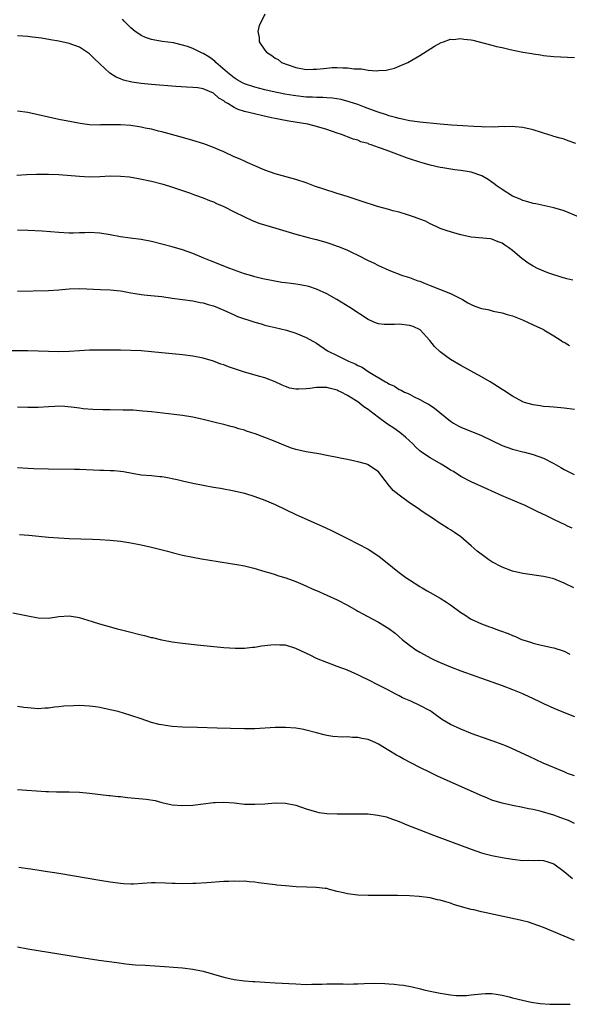
# Model space of a CAD drawing. Units: inches. Extents: x 2577000 to 2580000, y 1512000 to 1515000.
# Drawn here: x 2578251 to 2578358, y 1514336 to 1514527 of the extents above; entities that cross this region are included whole.
import ezdxf

# ---------------------------------------------------------------- set-up
doc = ezdxf.new("R2010")
doc.units = ezdxf.units.IN
doc.header["$MEASUREMENT"] = 0
doc.layers.add('LD25771512_10ft', color=123, linetype='Continuous')

msp = doc.modelspace()

# ---------------------------------------------------------------- linework, layer by layer
at = {"layer": 'LD25771512_10ft'}
for points, elevation in [([(2578359.26, 1514503.26), (2578357.79, 1514503.79), (2578357, 1514504.06), (2578356.26, 1514504.26), (2578355, 1514504.64), (2578354.71, 1514504.71), (2578353, 1514505.25), (2578352.62, 1514505.38), (2578351, 1514505.88), (2578349, 1514506.38), (2578347.5, 1514506.5), (2578347, 1514506.57), (2578345.51, 1514506.49), (2578345, 1514506.53), (2578343.55, 1514506.45), (2578343, 1514506.48), (2578341.55, 1514506.45), (2578341, 1514506.49), (2578339.47, 1514506.53), (2578337.34, 1514506.66), (2578335.18, 1514506.82), (2578333, 1514507.01), (2578329, 1514507.4), (2578327.61, 1514507.61), (2578327, 1514507.67), (2578325.93, 1514507.93), (2578325, 1514508.07), (2578324.31, 1514508.31), (2578323, 1514508.62), (2578322.73, 1514508.73), (2578320.55, 1514509.45), (2578318.31, 1514510.31), (2578317, 1514510.8), (2578315.35, 1514511.35), (2578313.76, 1514511.76), (2578312.06, 1514512.06), (2578311, 1514512.12), (2578310.19, 1514512.19), (2578309, 1514512.18), (2578308.24, 1514512.24), (2578307, 1514512.27), (2578305, 1514512.48), (2578304.55, 1514512.55), (2578302.83, 1514512.83), (2578301.96, 1514513), (2578301, 1514513.2), (2578299, 1514513.65), (2578297, 1514514.16), (2578295, 1514514.82), (2578294.67, 1514515), (2578293.63, 1514515.63), (2578293, 1514515.97), (2578291.72, 1514517), (2578289.46, 1514519), (2578289.25, 1514519.25), (2578288.09, 1514520.09), (2578287, 1514520.74), (2578286.81, 1514520.81), (2578285, 1514521.68), (2578283.95, 1514522.05), (2578283, 1514522.34), (2578281.24, 1514522.76), (2578279.05, 1514523.06), (2578277.34, 1514523.34), (2578277, 1514523.43), (2578275.83, 1514523.83), (2578275, 1514524.22), (2578274.51, 1514524.51), (2578273.85, 1514525), (2578273, 1514525.68), (2578271.7, 1514527), (2578271.38, 1514527.38)], 8280), ([(2578299, 1514528.33), (2578298.31, 1514527), (2578297.84, 1514526.16), (2578297.59, 1514525), (2578297.85, 1514523.85), (2578297.88, 1514523), (2578299, 1514521.37), (2578299.27, 1514521), (2578300.34, 1514520.34), (2578301, 1514519.83), (2578301.54, 1514519.54), (2578302.21, 1514519), (2578303.49, 1514518.51), (2578305, 1514518.01), (2578307, 1514517.61), (2578308.32, 1514517.68), (2578309, 1514517.67), (2578309.71, 1514517.71), (2578311, 1514517.9), (2578312.02, 1514517.98), (2578313, 1514517.99), (2578314.07, 1514517.93), (2578315, 1514517.91), (2578316.28, 1514517.72), (2578317, 1514517.71), (2578317.72, 1514517.72), (2578319, 1514517.46), (2578320.66, 1514517.34), (2578321, 1514517.39), (2578322.51, 1514517.49), (2578323, 1514517.64), (2578324.13, 1514517.87), (2578325, 1514518.23), (2578326.73, 1514519), (2578329, 1514520.35), (2578331.89, 1514522.11), (2578333.17, 1514522.83), (2578333.6, 1514523), (2578335, 1514523.49), (2578335.46, 1514523.46), (2578337, 1514523.63), (2578337.53, 1514523.53), (2578339, 1514523.36), (2578339.29, 1514523.29), (2578343, 1514522.36), (2578343.9, 1514522.1), (2578345, 1514521.86), (2578346.53, 1514521.47), (2578349, 1514520.99), (2578350.72, 1514520.72), (2578351, 1514520.65), (2578352.45, 1514520.45), (2578353, 1514520.35), (2578355, 1514520.13), (2578359, 1514519.96)], 8270), ([(2578359.81, 1514489), (2578357, 1514490.18), (2578355, 1514490.79), (2578351.51, 1514491.51), (2578351, 1514491.58), (2578349.94, 1514491.94), (2578349, 1514492.16), (2578348.46, 1514492.46), (2578347, 1514493.04), (2578345, 1514494.32), (2578344.05, 1514495), (2578343.45, 1514495.45), (2578343, 1514495.76), (2578342.29, 1514496.29), (2578341.06, 1514497), (2578339, 1514497.68), (2578338.21, 1514497.79), (2578337, 1514498.04), (2578335.83, 1514498.17), (2578333.49, 1514498.52), (2578333, 1514498.6), (2578331, 1514499.03), (2578329.49, 1514499.49), (2578329, 1514499.61), (2578327, 1514500.27), (2578326.44, 1514500.44), (2578325.09, 1514501), (2578323, 1514501.74), (2578321.78, 1514502.22), (2578321, 1514502.48), (2578319.62, 1514503), (2578319.15, 1514503.15), (2578319, 1514503.22), (2578317.6, 1514503.6), (2578317, 1514503.87), (2578316.09, 1514504.09), (2578315, 1514504.56), (2578314.66, 1514504.66), (2578313.85, 1514505), (2578313, 1514505.27), (2578311, 1514505.95), (2578309, 1514506.58), (2578307.32, 1514507), (2578303.6, 1514507.6), (2578301.91, 1514507.91), (2578301, 1514508.1), (2578300.24, 1514508.24), (2578298.6, 1514508.6), (2578296.99, 1514509), (2578295, 1514509.47), (2578293.82, 1514509.82), (2578293, 1514510.25), (2578291.81, 1514511), (2578291.29, 1514511.29), (2578291, 1514511.55), (2578290.06, 1514512.06), (2578289, 1514513.05), (2578287, 1514513.88), (2578285.96, 1514514.04), (2578285, 1514514.15), (2578283.81, 1514514.19), (2578281.69, 1514514.31), (2578277, 1514514.68), (2578275, 1514514.88), (2578273.15, 1514515.15), (2578271.56, 1514515.56), (2578271, 1514515.77), (2578270.15, 1514516.15), (2578268.93, 1514516.93), (2578267, 1514518.73), (2578265.82, 1514519.82), (2578265, 1514520.65), (2578264.78, 1514520.78), (2578263, 1514521.96), (2578261, 1514522.68), (2578259, 1514523.11), (2578257.39, 1514523.39), (2578255.67, 1514523.67), (2578253.9, 1514523.9), (2578253, 1514523.99), (2578252.06, 1514524.06), (2578251, 1514524.12)], 8290), ([(2578358.71, 1514476.71), (2578357.52, 1514477), (2578357.13, 1514477.13), (2578356.81, 1514477.19), (2578353.86, 1514478.14), (2578351.85, 1514479), (2578351, 1514479.44), (2578350.02, 1514480.02), (2578349, 1514480.78), (2578348.86, 1514480.86), (2578347, 1514482.47), (2578346.28, 1514483), (2578345.49, 1514483.49), (2578345, 1514483.9), (2578344.19, 1514484.19), (2578343, 1514484.69), (2578342.73, 1514484.73), (2578339, 1514485.07), (2578337, 1514485.51), (2578336.26, 1514485.74), (2578335, 1514486.1), (2578334.32, 1514486.32), (2578333, 1514486.78), (2578332.48, 1514487), (2578331.49, 1514487.49), (2578331, 1514487.67), (2578330.15, 1514488.15), (2578329, 1514488.54), (2578328.7, 1514488.7), (2578327.79, 1514489), (2578327, 1514489.28), (2578326.62, 1514489.38), (2578325, 1514489.9), (2578323.79, 1514490.21), (2578323, 1514490.44), (2578320.84, 1514491), (2578319.45, 1514491.45), (2578319, 1514491.58), (2578314.96, 1514492.96), (2578313, 1514493.57), (2578312.2, 1514493.8), (2578311, 1514494.19), (2578310.41, 1514494.41), (2578308.61, 1514495), (2578307, 1514495.61), (2578305, 1514496.27), (2578301, 1514497.39), (2578299, 1514498.08), (2578297, 1514498.91), (2578295.56, 1514499.56), (2578295, 1514499.79), (2578294.18, 1514500.18), (2578293, 1514500.69), (2578291, 1514501.62), (2578289.92, 1514502.08), (2578289, 1514502.49), (2578287.17, 1514503.17), (2578285, 1514503.86), (2578283, 1514504.43), (2578279, 1514505.52), (2578278.33, 1514505.67), (2578277, 1514506.01), (2578275.75, 1514506.25), (2578275, 1514506.42), (2578273, 1514506.74), (2578271, 1514506.89), (2578269.11, 1514506.89), (2578267.15, 1514506.85), (2578267, 1514506.83), (2578265, 1514506.9), (2578263.14, 1514507.14), (2578261.45, 1514507.45), (2578259, 1514507.93), (2578257, 1514508.35), (2578253, 1514509.24), (2578251, 1514509.55)], 8300), ([(2578250.87, 1514497.13), (2578252.76, 1514497.24), (2578254.67, 1514497.33), (2578256.67, 1514497.33), (2578257, 1514497.32), (2578259, 1514497.22), (2578263, 1514496.89), (2578265, 1514496.8), (2578267, 1514496.85), (2578269, 1514496.96), (2578271, 1514496.94), (2578272.75, 1514496.75), (2578274.47, 1514496.47), (2578277, 1514495.95), (2578279, 1514495.45), (2578280.49, 1514495), (2578283, 1514494.11), (2578284.33, 1514493.67), (2578285, 1514493.43), (2578285.31, 1514493.31), (2578287, 1514492.73), (2578288.21, 1514492.21), (2578289, 1514491.92), (2578289.62, 1514491.62), (2578291.05, 1514491), (2578293, 1514489.99), (2578295, 1514489), (2578296.36, 1514488.36), (2578297.81, 1514487.81), (2578299.33, 1514487.33), (2578300.48, 1514487), (2578305, 1514485.64), (2578307.34, 1514485), (2578308.66, 1514484.66), (2578309, 1514484.6), (2578311, 1514484.01), (2578311.77, 1514483.77), (2578313, 1514483.31), (2578313.23, 1514483.23), (2578315, 1514482.52), (2578315.93, 1514482.07), (2578317, 1514481.59), (2578319, 1514480.56), (2578320.06, 1514480.06), (2578321, 1514479.59), (2578323, 1514478.69), (2578325.65, 1514477.65), (2578327, 1514477.22), (2578328.62, 1514476.62), (2578329, 1514476.51), (2578330.06, 1514476.06), (2578331, 1514475.72), (2578332.85, 1514475), (2578335, 1514474.13), (2578337.3, 1514473), (2578338.35, 1514472.35), (2578339, 1514471.99), (2578339.68, 1514471.68), (2578341, 1514471.23), (2578342.2, 1514471), (2578342.85, 1514470.85), (2578343.27, 1514470.73), (2578345, 1514470.38), (2578345.95, 1514470.05), (2578347, 1514469.77), (2578348.95, 1514469), (2578351, 1514468.07), (2578351.7, 1514467.7), (2578353, 1514467.16), (2578353.09, 1514467.09), (2578355, 1514465.95), (2578356.4, 1514465), (2578356.77, 1514464.77), (2578357, 1514464.68), (2578358.06, 1514464.06)], 8310), ([(2578359, 1514451.62), (2578357, 1514451.9), (2578355, 1514452.06), (2578354.15, 1514452.15), (2578353, 1514452.22), (2578352.33, 1514452.33), (2578351, 1514452.51), (2578349.3, 1514453), (2578349, 1514453.1), (2578347, 1514454.18), (2578345.32, 1514455.32), (2578345, 1514455.51), (2578344.11, 1514456.11), (2578342.65, 1514457), (2578341, 1514457.94), (2578337, 1514460.13), (2578335, 1514461.35), (2578334.03, 1514462.03), (2578333, 1514462.83), (2578331.88, 1514463.88), (2578330.96, 1514465), (2578329.06, 1514467.06), (2578327.71, 1514467.71), (2578327, 1514467.94), (2578325, 1514468.16), (2578324.1, 1514468.1), (2578322.11, 1514468.11), (2578321, 1514468.26), (2578320.45, 1514468.45), (2578319, 1514469.12), (2578315.45, 1514471.45), (2578312.94, 1514472.94), (2578311, 1514474.04), (2578309, 1514474.99), (2578307.5, 1514475.5), (2578305.85, 1514475.85), (2578305, 1514475.94), (2578304.07, 1514476.07), (2578303, 1514476.18), (2578302.29, 1514476.29), (2578300.58, 1514476.58), (2578298.61, 1514477), (2578297, 1514477.39), (2578296.46, 1514477.54), (2578295, 1514477.98), (2578292.17, 1514479), (2578288.45, 1514480.45), (2578287.12, 1514481), (2578285, 1514481.91), (2578283, 1514482.61), (2578281, 1514483.18), (2578279, 1514483.74), (2578277, 1514484.23), (2578275, 1514484.6), (2578272.87, 1514484.87), (2578271, 1514485.12), (2578269, 1514485.51), (2578267, 1514485.85), (2578265, 1514485.95), (2578264.07, 1514485.93), (2578263, 1514485.88), (2578261.86, 1514485.86), (2578261, 1514485.87), (2578259, 1514485.99), (2578255.79, 1514486.21), (2578253, 1514486.35), (2578251, 1514486.43)], 8320), ([(2578251, 1514474.62), (2578257, 1514474.75), (2578259, 1514474.87), (2578261, 1514475.05), (2578263.12, 1514475.12), (2578267.08, 1514474.92), (2578269, 1514474.88), (2578271, 1514474.68), (2578271.39, 1514474.61), (2578273, 1514474.27), (2578273.85, 1514474.15), (2578275, 1514473.93), (2578276.16, 1514473.84), (2578279, 1514473.53), (2578281, 1514473.25), (2578285, 1514472.72), (2578286.42, 1514472.42), (2578287, 1514472.33), (2578288, 1514472), (2578289, 1514471.72), (2578291, 1514470.9), (2578293, 1514469.97), (2578293.69, 1514469.69), (2578295, 1514469.21), (2578295.68, 1514469), (2578297, 1514468.56), (2578298.23, 1514468.23), (2578299, 1514467.99), (2578299.81, 1514467.81), (2578301, 1514467.51), (2578303.16, 1514467), (2578305, 1514466.44), (2578307, 1514465.61), (2578309, 1514464.47), (2578311.09, 1514463), (2578313, 1514462.09), (2578315.22, 1514461), (2578316.49, 1514460.49), (2578317, 1514460.19), (2578317.85, 1514459.85), (2578319, 1514459.02), (2578322.35, 1514457), (2578322.78, 1514456.78), (2578323, 1514456.58), (2578324.14, 1514456.14), (2578325, 1514455.53), (2578325.39, 1514455.39), (2578326.07, 1514455), (2578326.74, 1514454.74), (2578327, 1514454.58), (2578327.9, 1514454.1), (2578329, 1514453.58), (2578330.03, 1514453), (2578330.68, 1514452.68), (2578331, 1514452.47), (2578331.9, 1514451.9), (2578335, 1514449.37), (2578335.53, 1514449), (2578336.46, 1514448.46), (2578337, 1514448.2), (2578341, 1514446.55), (2578345, 1514444.66), (2578347, 1514443.91), (2578349, 1514443.39), (2578349.32, 1514443.32), (2578351, 1514442.9), (2578353, 1514442.15), (2578355, 1514441.11), (2578356.35, 1514440.35), (2578357, 1514440), (2578357.66, 1514439.66), (2578358.97, 1514439)], 8330), ([(2578358.57, 1514428.57), (2578357.67, 1514429), (2578357.21, 1514429.21), (2578356.36, 1514429.64), (2578355, 1514430.27), (2578353.57, 1514431), (2578351.81, 1514431.81), (2578351, 1514432.22), (2578350.46, 1514432.46), (2578349.42, 1514433), (2578348.66, 1514433.34), (2578345, 1514434.88), (2578343, 1514435.76), (2578342.16, 1514436.16), (2578339, 1514437.57), (2578337, 1514438.63), (2578335.56, 1514439.56), (2578335, 1514439.87), (2578334.32, 1514440.32), (2578333.19, 1514441), (2578331, 1514442.23), (2578329.35, 1514443.35), (2578329, 1514443.62), (2578328.28, 1514444.28), (2578327.58, 1514445), (2578327, 1514445.53), (2578326.26, 1514446.26), (2578325.15, 1514447.15), (2578323.97, 1514447.97), (2578322.78, 1514448.78), (2578321, 1514450.09), (2578319.35, 1514451.35), (2578319, 1514451.65), (2578318.16, 1514452.16), (2578317, 1514453.12), (2578316.67, 1514453.33), (2578315, 1514454.34), (2578313.74, 1514455), (2578313.22, 1514455.22), (2578313, 1514455.35), (2578311.68, 1514455.68), (2578311, 1514455.9), (2578309, 1514455.9), (2578307.71, 1514455.71), (2578307, 1514455.62), (2578305.54, 1514455.54), (2578305, 1514455.57), (2578303.79, 1514455.79), (2578303, 1514456.08), (2578302.34, 1514456.34), (2578301, 1514457.02), (2578299, 1514457.74), (2578298, 1514458), (2578295, 1514458.87), (2578291.93, 1514459.93), (2578291, 1514460.28), (2578290.45, 1514460.45), (2578289, 1514460.98), (2578287, 1514461.56), (2578285, 1514461.95), (2578283, 1514462.22), (2578279, 1514462.65), (2578277, 1514462.84), (2578275, 1514463), (2578273, 1514463.1), (2578271, 1514463.15), (2578269.16, 1514463.16), (2578267, 1514463.16), (2578265, 1514463.12), (2578263, 1514463.03), (2578261, 1514462.91), (2578259, 1514462.84), (2578257, 1514462.88), (2578255, 1514462.95), (2578253, 1514462.99), (2578249.02, 1514462.98)], 8340), ([(2578358.88, 1514417), (2578357, 1514417.94), (2578355.47, 1514418.53), (2578355, 1514418.73), (2578353.94, 1514419), (2578353, 1514419.21), (2578349, 1514419.8), (2578347, 1514420.26), (2578345, 1514420.99), (2578343, 1514422.07), (2578342.43, 1514422.43), (2578341.6, 1514423), (2578340.14, 1514424.14), (2578339, 1514425.17), (2578337, 1514426.92), (2578335.76, 1514427.76), (2578335, 1514428.29), (2578334.53, 1514428.53), (2578333.8, 1514429), (2578333.29, 1514429.29), (2578333, 1514429.51), (2578331.47, 1514430.53), (2578329.68, 1514431.68), (2578328.51, 1514432.51), (2578327, 1514433.5), (2578325, 1514434.97), (2578323.87, 1514435.87), (2578322.96, 1514437), (2578321, 1514439.53), (2578319, 1514440.91), (2578318.76, 1514441), (2578317, 1514441.48), (2578316.41, 1514441.59), (2578315, 1514441.91), (2578313.88, 1514442.12), (2578313, 1514442.32), (2578311, 1514442.71), (2578309.47, 1514443), (2578307, 1514443.41), (2578305, 1514443.85), (2578304.14, 1514444.14), (2578303, 1514444.54), (2578301, 1514445.4), (2578299, 1514446.2), (2578297.1, 1514446.9), (2578295.44, 1514447.44), (2578295, 1514447.61), (2578293.9, 1514447.9), (2578293, 1514448.21), (2578292.35, 1514448.35), (2578291, 1514448.72), (2578289.88, 1514449), (2578287, 1514449.69), (2578285, 1514450.11), (2578283, 1514450.44), (2578281.36, 1514450.64), (2578277, 1514451.15), (2578275.32, 1514451.32), (2578273.46, 1514451.46), (2578271.52, 1514451.52), (2578269, 1514451.55), (2578267.54, 1514451.54), (2578265.59, 1514451.59), (2578263.76, 1514451.76), (2578263, 1514451.85), (2578262.01, 1514452.01), (2578260.2, 1514452.2), (2578259, 1514452.24), (2578258.22, 1514452.22), (2578257, 1514452.15), (2578255, 1514452), (2578253, 1514451.98), (2578251, 1514452.07)], 8350), ([(2578251, 1514440.38), (2578253, 1514440.26), (2578254.2, 1514440.2), (2578257, 1514440.12), (2578262.05, 1514440.05), (2578263, 1514440.02), (2578267, 1514439.84), (2578267.84, 1514439.84), (2578269, 1514439.81), (2578269.77, 1514439.77), (2578271, 1514439.65), (2578271.57, 1514439.57), (2578273.25, 1514439.25), (2578275, 1514438.97), (2578277, 1514438.82), (2578278.64, 1514438.64), (2578279, 1514438.64), (2578279.42, 1514438.58), (2578281.96, 1514438.04), (2578283, 1514437.78), (2578285, 1514437.32), (2578287, 1514436.92), (2578289, 1514436.57), (2578290.35, 1514436.35), (2578293, 1514435.85), (2578295, 1514435.37), (2578297, 1514434.76), (2578299, 1514434.04), (2578301, 1514433.18), (2578305, 1514431.27), (2578310.69, 1514428.69), (2578312.04, 1514428.04), (2578315, 1514426.58), (2578317, 1514425.56), (2578319, 1514424.49), (2578319.93, 1514423.93), (2578321.11, 1514423.11), (2578323, 1514421.6), (2578324.43, 1514420.43), (2578325, 1514419.98), (2578326.32, 1514419), (2578327, 1514418.55), (2578329, 1514417.27), (2578329.45, 1514417), (2578330.45, 1514416.45), (2578331, 1514416.11), (2578332.98, 1514415), (2578334.22, 1514414.22), (2578335, 1514413.68), (2578337, 1514412.24), (2578337.77, 1514411.77), (2578338.87, 1514411), (2578339, 1514410.92), (2578341, 1514410.04), (2578342.56, 1514409.44), (2578343, 1514409.3), (2578343.75, 1514409), (2578344.69, 1514408.69), (2578346.14, 1514408.14), (2578347, 1514407.76), (2578347.55, 1514407.55), (2578348.77, 1514407), (2578349, 1514406.91), (2578350.47, 1514406.47), (2578351, 1514406.27), (2578352.02, 1514405.98), (2578354.59, 1514405.41), (2578355, 1514405.34), (2578356.79, 1514404.79), (2578357, 1514404.71), (2578358.14, 1514404.14)], 8360), ([(2578251.39, 1514427.39), (2578253.23, 1514427.23), (2578257, 1514426.86), (2578259, 1514426.7), (2578261, 1514426.61), (2578265.55, 1514426.45), (2578267, 1514426.38), (2578269, 1514426.25), (2578271, 1514426.06), (2578273, 1514425.77), (2578275, 1514425.37), (2578277, 1514424.91), (2578280.12, 1514424.12), (2578281, 1514423.88), (2578283, 1514423.38), (2578285, 1514422.96), (2578286.66, 1514422.66), (2578289.89, 1514422.11), (2578292.29, 1514421.71), (2578293.52, 1514421.52), (2578295, 1514421.26), (2578296.85, 1514420.85), (2578299, 1514420.21), (2578299.91, 1514419.91), (2578301, 1514419.58), (2578301.42, 1514419.42), (2578303.06, 1514418.94), (2578305, 1514418.22), (2578306.33, 1514417.67), (2578308.63, 1514416.63), (2578309, 1514416.48), (2578311, 1514415.59), (2578313, 1514414.66), (2578315, 1514413.63), (2578316.67, 1514412.67), (2578317, 1514412.51), (2578317.97, 1514411.97), (2578319.77, 1514411), (2578321, 1514410.32), (2578323, 1514409.1), (2578324.21, 1514408.21), (2578325.61, 1514407), (2578327, 1514405.87), (2578328.22, 1514405), (2578329, 1514404.54), (2578331.31, 1514403.3), (2578331.91, 1514403), (2578333, 1514402.5), (2578335, 1514401.65), (2578337, 1514400.9), (2578339.88, 1514399.88), (2578341, 1514399.5), (2578343, 1514398.79), (2578345, 1514398.06), (2578347, 1514397.3), (2578348.63, 1514396.63), (2578350.01, 1514396.01), (2578352.08, 1514395), (2578353, 1514394.57), (2578355, 1514393.67), (2578356.57, 1514393), (2578359, 1514392.06)], 8370), ([(2578359, 1514380.52), (2578357.66, 1514381), (2578357, 1514381.27), (2578352.92, 1514383), (2578350.25, 1514384.25), (2578347, 1514385.75), (2578345.68, 1514386.32), (2578345, 1514386.6), (2578343.23, 1514387.23), (2578343, 1514387.33), (2578341.74, 1514387.74), (2578341, 1514388.02), (2578340.3, 1514388.3), (2578339, 1514388.75), (2578338.83, 1514388.83), (2578337, 1514389.55), (2578335, 1514390.51), (2578333.42, 1514391.42), (2578332.23, 1514392.23), (2578331.2, 1514393), (2578331, 1514393.12), (2578329, 1514394.2), (2578327.29, 1514395), (2578325.69, 1514395.69), (2578325, 1514396.05), (2578324.36, 1514396.36), (2578322.79, 1514397.21), (2578321, 1514398.13), (2578319, 1514399.15), (2578317.75, 1514399.75), (2578317, 1514400.14), (2578316.41, 1514400.41), (2578315, 1514401.01), (2578313, 1514401.77), (2578311.82, 1514402.18), (2578311, 1514402.49), (2578309, 1514403.3), (2578307.87, 1514403.87), (2578305, 1514405.22), (2578303, 1514405.85), (2578301.9, 1514405.9), (2578301, 1514405.96), (2578300.11, 1514405.89), (2578299, 1514405.72), (2578298.33, 1514405.67), (2578297, 1514405.42), (2578296.59, 1514405.41), (2578295, 1514405.24), (2578293.23, 1514405.23), (2578291, 1514405.37), (2578285.87, 1514405.87), (2578283, 1514406.18), (2578281, 1514406.45), (2578279, 1514406.84), (2578277.28, 1514407.28), (2578277, 1514407.33), (2578275.68, 1514407.68), (2578275, 1514407.83), (2578272.46, 1514408.46), (2578270.38, 1514409), (2578269.31, 1514409.31), (2578267, 1514409.98), (2578265.57, 1514410.43), (2578263, 1514411.21), (2578261, 1514411.52), (2578259, 1514411.36), (2578257, 1514411.06), (2578255, 1514411.11), (2578253, 1514411.48), (2578250.11, 1514412.11)], 8380), ([(2578359, 1514371.28), (2578357.85, 1514371.85), (2578356.39, 1514372.39), (2578355, 1514372.87), (2578352.36, 1514373.64), (2578351, 1514373.96), (2578350.12, 1514374.12), (2578349, 1514374.4), (2578347, 1514374.78), (2578345, 1514375.2), (2578343, 1514375.82), (2578342.16, 1514376.16), (2578340.75, 1514376.75), (2578332.47, 1514380.47), (2578331, 1514381.14), (2578329, 1514382.12), (2578325.81, 1514383.81), (2578325, 1514384.27), (2578324.52, 1514384.52), (2578323, 1514385.43), (2578321, 1514386.69), (2578320.36, 1514387), (2578319, 1514387.57), (2578317.77, 1514387.77), (2578317, 1514387.95), (2578315.97, 1514387.97), (2578315, 1514388.07), (2578314.05, 1514388.05), (2578312.18, 1514388.18), (2578311, 1514388.35), (2578310.46, 1514388.46), (2578309, 1514388.84), (2578307, 1514389.41), (2578306.52, 1514389.48), (2578305, 1514389.74), (2578303, 1514389.87), (2578301, 1514389.87), (2578297, 1514389.66), (2578295, 1514389.64), (2578292.3, 1514389.7), (2578289.74, 1514389.74), (2578285.88, 1514389.88), (2578283, 1514389.96), (2578281, 1514390.11), (2578279.69, 1514390.31), (2578279, 1514390.4), (2578278.5, 1514390.5), (2578277, 1514390.88), (2578275, 1514391.55), (2578273, 1514392.25), (2578270.51, 1514393), (2578269, 1514393.34), (2578267, 1514393.77), (2578266.12, 1514393.88), (2578265, 1514394.05), (2578263, 1514394.14), (2578261.87, 1514394.13), (2578259.96, 1514394.04), (2578259, 1514393.9), (2578258.16, 1514393.84), (2578257, 1514393.64), (2578256.37, 1514393.63), (2578255, 1514393.54), (2578253, 1514393.7), (2578252.21, 1514393.79), (2578251, 1514393.96)], 8390), ([(2578251, 1514377.85), (2578256.51, 1514377.49), (2578257, 1514377.48), (2578258.57, 1514377.43), (2578259, 1514377.44), (2578260.59, 1514377.41), (2578261, 1514377.42), (2578263, 1514377.33), (2578265, 1514377.15), (2578268.72, 1514376.72), (2578269, 1514376.7), (2578270.52, 1514376.52), (2578271, 1514376.48), (2578272.32, 1514376.32), (2578275.97, 1514375.97), (2578277.7, 1514375.7), (2578279, 1514375.35), (2578281, 1514374.9), (2578283, 1514374.76), (2578285, 1514374.85), (2578289, 1514375.35), (2578289.34, 1514375.34), (2578291, 1514375.41), (2578293, 1514375.25), (2578295, 1514375.04), (2578297, 1514375), (2578299, 1514375.11), (2578301, 1514375.25), (2578303, 1514375.22), (2578305, 1514374.82), (2578307, 1514374.13), (2578309, 1514373.5), (2578309.42, 1514373.42), (2578311, 1514373.18), (2578313, 1514373.12), (2578314.84, 1514373.16), (2578317.17, 1514373.17), (2578319, 1514373.12), (2578320.91, 1514372.91), (2578322.53, 1514372.53), (2578323, 1514372.39), (2578325, 1514371.65), (2578325.44, 1514371.44), (2578326.53, 1514371), (2578329, 1514370.05), (2578331.65, 1514369), (2578335, 1514367.8), (2578339, 1514366.31), (2578341, 1514365.59), (2578341.45, 1514365.45), (2578343, 1514365.06), (2578345, 1514364.7), (2578347, 1514364.37), (2578349, 1514364.1), (2578350.12, 1514364.12), (2578351, 1514364.09), (2578352.12, 1514364.12), (2578353, 1514364.08), (2578353.82, 1514363.82), (2578355, 1514363.41), (2578357, 1514361.97), (2578358.62, 1514360.62)], 8400), ([(2578359, 1514348.55), (2578357, 1514349.43), (2578353, 1514351.06), (2578351, 1514351.82), (2578350.09, 1514352.09), (2578349, 1514352.39), (2578348.5, 1514352.5), (2578341, 1514354.13), (2578339.52, 1514354.48), (2578339, 1514354.59), (2578337.11, 1514355.11), (2578335.57, 1514355.57), (2578335, 1514355.78), (2578334.04, 1514356.04), (2578333, 1514356.37), (2578332.48, 1514356.48), (2578331, 1514356.81), (2578328.91, 1514357.09), (2578327, 1514357.23), (2578324.7, 1514357.3), (2578319, 1514357.32), (2578317, 1514357.37), (2578315, 1514357.6), (2578314.22, 1514357.78), (2578313, 1514358.1), (2578311.54, 1514358.46), (2578311, 1514358.62), (2578310.68, 1514358.68), (2578309, 1514358.86), (2578307.11, 1514358.89), (2578305.04, 1514358.96), (2578303, 1514359.14), (2578301.32, 1514359.32), (2578301, 1514359.34), (2578297.77, 1514359.77), (2578297, 1514359.89), (2578295.95, 1514359.95), (2578295, 1514360.06), (2578294.04, 1514360.04), (2578293, 1514360.09), (2578292.02, 1514360.02), (2578291, 1514359.99), (2578287.75, 1514359.75), (2578285.62, 1514359.62), (2578285, 1514359.59), (2578283, 1514359.54), (2578281.59, 1514359.59), (2578281, 1514359.59), (2578279.68, 1514359.68), (2578277.72, 1514359.72), (2578277, 1514359.72), (2578273.5, 1514359.5), (2578273, 1514359.5), (2578271.55, 1514359.55), (2578271, 1514359.61), (2578269, 1514359.88), (2578267, 1514360.2), (2578259, 1514361.55), (2578255.96, 1514362.04), (2578253.6, 1514362.4), (2578253, 1514362.47), (2578251.26, 1514362.74)], 8410), ([(2578251, 1514347.31), (2578253, 1514346.96), (2578263, 1514345.33), (2578266.76, 1514344.76), (2578270.26, 1514344.26), (2578272.03, 1514344.03), (2578273.86, 1514343.86), (2578275.74, 1514343.74), (2578277.66, 1514343.66), (2578279.54, 1514343.54), (2578283, 1514343.23), (2578285, 1514343), (2578287, 1514342.58), (2578291, 1514341.46), (2578293, 1514341.02), (2578295, 1514340.75), (2578296.62, 1514340.62), (2578297, 1514340.57), (2578299, 1514340.44), (2578301, 1514340.36), (2578305, 1514340.12), (2578307, 1514340.05), (2578308.06, 1514340.06), (2578309, 1514340.1), (2578310.1, 1514340.1), (2578311, 1514340.16), (2578312.13, 1514340.13), (2578314.13, 1514340.13), (2578315, 1514340.1), (2578316.16, 1514340.16), (2578317, 1514340.15), (2578318.23, 1514340.23), (2578320.28, 1514340.28), (2578322.23, 1514340.23), (2578323, 1514340.18), (2578324.08, 1514340.08), (2578325, 1514339.98), (2578325.86, 1514339.86), (2578327.55, 1514339.55), (2578329.17, 1514339.17), (2578329.83, 1514339), (2578331.33, 1514338.67), (2578333, 1514338.32), (2578333.82, 1514338.18), (2578335, 1514338.01), (2578336.09, 1514337.91), (2578337, 1514337.88), (2578338.09, 1514337.91), (2578339, 1514337.99), (2578341, 1514338.22), (2578341.73, 1514338.27), (2578343, 1514338.25), (2578343.84, 1514338.16), (2578345, 1514337.94), (2578346.38, 1514337.62), (2578347, 1514337.44), (2578348.95, 1514336.95), (2578350.6, 1514336.6), (2578352.35, 1514336.35), (2578354.21, 1514336.21), (2578355, 1514336.21), (2578356.17, 1514336.17), (2578357, 1514336.22), (2578358.19, 1514336.19)], 8420)]:
    msp.add_lwpolyline(points, dxfattribs=dict(at, elevation=elevation))

doc.saveas('drawing.dxf')
